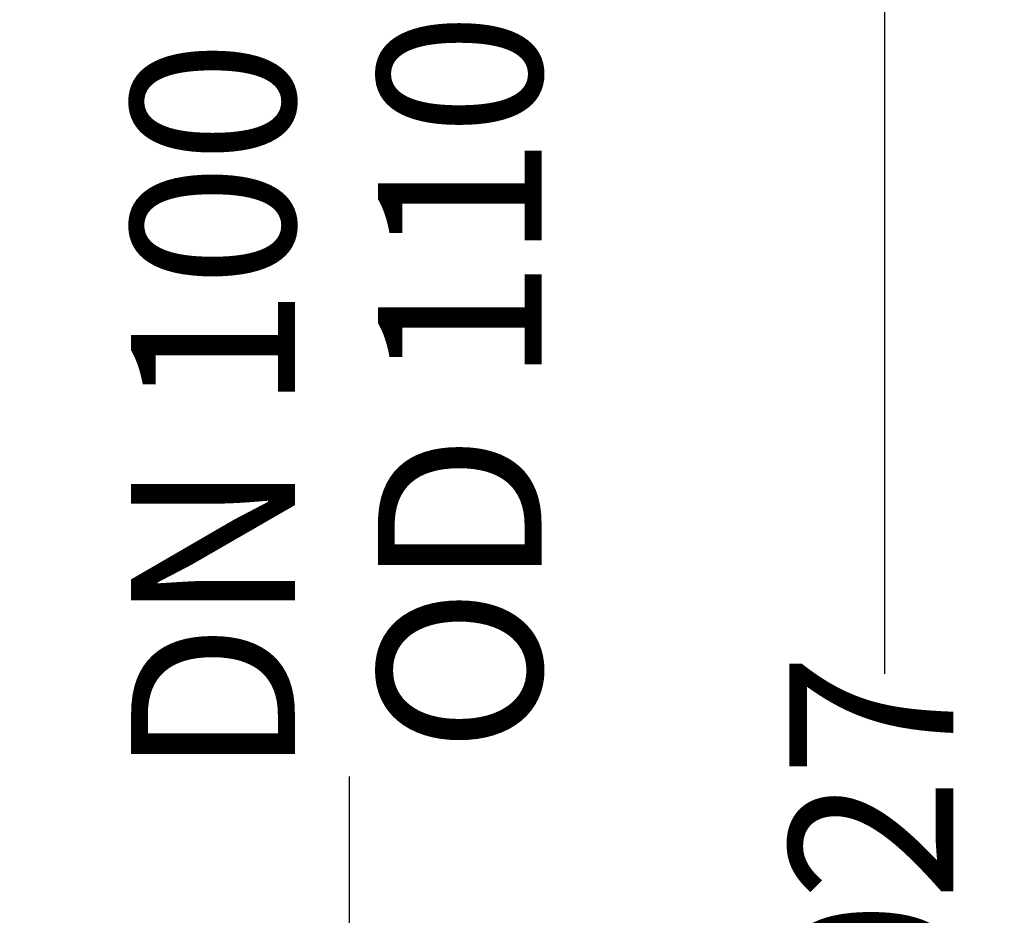
# Model space of a CAD drawing. Units: millimetres. Extents: x 279 to 5534, y 777 to 3851.
# Drawn here: x 2499 to 3136, y 1788 to 2367 of the extents above; entities that cross this region are included whole.
import ezdxf

# ---------------------------------------------------------------- set-up
doc = ezdxf.new("R2010")
doc.units = ezdxf.units.MM
doc.header["$LTSCALE"] = 20
doc.linetypes.add('SLD-Durchgehend', pattern=[0])
doc.layers.add('MAßLINIE_MAßZEICHNUNGEN', color=7, linetype='SLD-Durchgehend')
doc.styles.add('SLDTEXTSTYLE0', font='Opinion Pro')
doc.dimstyles.new('SLDDIMSTYLE0', dxfattribs={"dimtxt": 105.833333, "dimasz": 70, "dimexe": 0, "dimexo": 0.0625, "dimgap": 26.458333, "dimtad": 0, "dimdec": 0, "dimrnd": 1e-09, "dimzin": 12, "dimdsep": 46, "dimtxsty": 'SLDTEXTSTYLE0', "dimsah": 1, "dimcen": 0.09, "dimadec": 0, "dimazin": 3, "dimtfac": 1, "dimtdec": 0, "dimtofl": 0, "dimtmove": 0, "dimatfit": 3, "dimfxl": 1, "dimfrac": 2, "dimtolj": 1, "dimtzin": 12, "dimarcsym": 0})
doc.dimstyles.new('SLDDIMSTYLE1', dxfattribs={"dimtxt": 105.833333, "dimasz": 70, "dimexe": 0, "dimexo": 0.0625, "dimgap": 26.458333, "dimtad": 0, "dimdec": 0, "dimrnd": 1e-09, "dimzin": 12, "dimdsep": 46, "dimtxsty": 'SLDTEXTSTYLE0', "dimsah": 1, "dimcen": 0.09, "dimadec": 0, "dimazin": 3, "dimtfac": 1, "dimtdec": 0, "dimtmove": 0, "dimatfit": 0, "dimfxl": 1, "dimfrac": 2, "dimtolj": 1, "dimtzin": 12, "dimarcsym": 0})

# ---------------------------------------------------------------- blocks, each defined once
blk = doc.blocks.new('_D_6')
at = {"layer": 'MAßLINIE_MAßZEICHNUNGEN', "color": 7}
for p, q in [((2712.12, 1686.71), (2712.12, 1877.92)), ((2602.99, 1686.71), (2732.12, 1686.71)), ((2602.99, 1577.96), (2732.12, 1577.96)), ((2712.12, 1577.96), (2712.12, 1457.96))]:
    blk.add_line(p, q, dxfattribs=at)
for points in [[(2712.12, 1686.71), (2742.12, 1756.71), (2682.12, 1756.71)], [(2712.12, 1577.96), (2682.12, 1507.96), (2742.12, 1507.96)]]:
    blk.add_solid(points, dxfattribs=at)
at = {"layer": 'MAßLINIE_MAßZEICHNUNGEN', "color": 7, "char_height": 105.833, "attachment_point": 1, "rotation": 90, "style": 'SLDTEXTSTYLE0'}
for s, insert in [('OD 110', (2730.54, 1893.01)), ('DN 100', (2571.01, 1877.92))]:
    blk.add_mtext(s, dxfattribs=dict(at, insert=insert))
blk = doc.blocks.new('_D_7')
at = {"layer": 'MAßLINIE_MAßZEICHNUNGEN', "color": 7}
for p, q in [((2215.69, 2804.08), (3077.99, 2804.08)), ((3057.99, 2804.08), (3057.99, 1944.36)), ((3057.99, 777.33), (3057.99, 1637.05)), ((2220.42, 777.33), (3077.99, 777.33))]:
    blk.add_line(p, q, dxfattribs=at)
for points in [[(3057.99, 2804.08), (3027.99, 2734.08), (3087.99, 2734.08)], [(3057.99, 777.33), (3087.99, 847.33), (3027.99, 847.33)]]:
    blk.add_solid(points, dxfattribs=at)
at = {"layer": 'MAßLINIE_MAßZEICHNUNGEN', "color": 7, "insert": (2996.65, 1637.05), "char_height": 105.833, "attachment_point": 1, "rotation": 90, "style": 'SLDTEXTSTYLE0'}
blk.add_mtext('2027', dxfattribs=at)

msp = doc.modelspace()

# ---------------------------------------------------------------- dimensions: what is measured, and where the dimension line sits
at = {"layer": 'MAßLINIE_MAßZEICHNUNGEN', "color": 7}
dim = msp.add_linear_dim(base=(3057.99, 777.33), p1=(2195.69, 2804.08), p2=(2200.42, 777.33), angle=90, dimstyle='SLDDIMSTYLE0', dxfattribs=at)
dim.commit()
dim.dimension.update_dxf_attribs({"geometry": '_D_7', "text_midpoint": (3057.99, 1790.71), "dimtype": 160})
dim = msp.add_linear_dim(base=(2712.12, 1577.96), p1=(2582.99, 1686.71), p2=(2582.99, 1577.96), angle=90, text='DN 100\\POD 110', dimstyle='SLDDIMSTYLE1', dxfattribs=at)
dim.commit()
dim.dimension.update_dxf_attribs({"geometry": '_D_6', "text_midpoint": (2712.12, 2090.96), "dimtype": 160})

doc.saveas('drawing.dxf')
